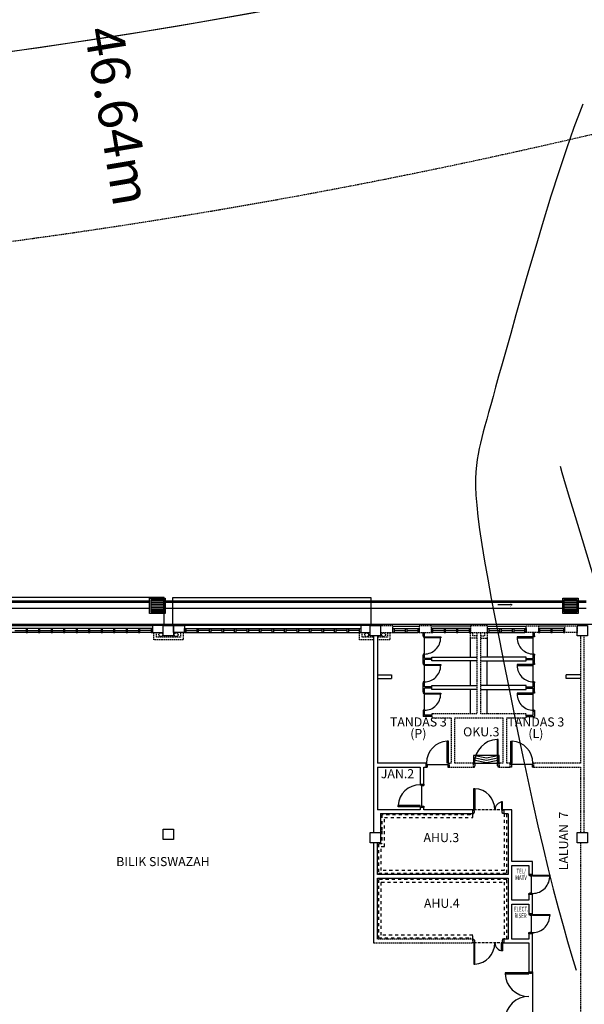
# Model space of a CAD drawing. Units: inches. Extents: x 518343 to 2243824, y -11696 to 771684.
# Drawn here: x 1778139 to 1799966, y 257532 to 295586 of the extents above; entities that cross this region are included whole.
import ezdxf
from ezdxf.enums import TextEntityAlignment as Align

# ---------------------------------------------------------------- set-up
doc = ezdxf.new("R2010")
doc.units = ezdxf.units.IN
doc.header["$LTSCALE"] = 400
doc.header["$MEASUREMENT"] = 0
for name, pattern in [('DASHED', [0.6, 0.3, -0.3]), ('DASHED2', [0.375, 0.25, -0.125]), ('HIDDEN', [0.375, 0.25, -0.125]), ('HIDDEN2', [0.1875, 0.125, -0.0625])]:
    doc.linetypes.add(name, pattern=pattern)
for name, color, linetype in [('1-8', 8, 'Continuous'), ('1-EARTH', 250, 'Continuous'), ('1-TEXT', 58, 'Continuous')]:
    doc.layers.add(name, color=color, linetype=linetype)
doc.styles.add('BOLD', font='arial.ttf', dxfattribs={"width": 0.8})
doc.styles.add('DIM', font='romans.shx', dxfattribs={"width": 0.7, "height": 200})
doc.styles.add('ROMANS', font='romans.shx')
doc.styles.add('STYLE1', font='arial.ttf')

# ---------------------------------------------------------------- blocks, each defined once
blk = doc.blocks.new('34RDSC675')
at = {"layer": '1-8', "color": 250, "linetype": 'DASHED2', "ltscale": 1000}
for p, q in [((1783719, 273253), (1776063, 273253)), ((1783719, 272228), (1783719, 273253)), ((1784063, 272228), (1784063, 273253)), ((1784063, 273253), (1791719, 273253)), ((1791719, 273253), (1791719, 272228))]:
    blk.add_line(p, q, dxfattribs=at)
at = {"layer": '1-8', "color": 250}
for p, q in [((1783161, 272633), (1783161, 273233)), ((1783161, 273233), (1783761, 273233)), ((1783761, 273233), (1783761, 272633)), ((1799132, 272633), (1799132, 273233)), ((1799132, 273233), (1799732, 273233)), ((1799732, 273233), (1799732, 272633)), ((1783221, 272693), (1783221, 273173)), ((1783221, 273173), (1783701, 273173)), ((1783701, 273170), (1783221, 273170)), ((1783701, 273108), (1783221, 273108)), ((1783701, 273045), (1783221, 273045)), ((1783701, 272983), (1783221, 272983)), ((1783701, 272920), (1783221, 272920)), ((1783701, 272858), (1783221, 272858)), ((1783701, 273173), (1783701, 272693)), ((1799192, 272693), (1799192, 273173)), ((1799192, 273173), (1799672, 273173)), ((1799672, 273170), (1799192, 273170)), ((1799672, 273108), (1799192, 273108)), ((1799672, 273045), (1799192, 273045)), ((1799672, 272983), (1799192, 272983)), ((1799672, 272920), (1799192, 272920)), ((1799672, 272858), (1799192, 272858)), ((1799672, 273173), (1799672, 272693)), ((1783761, 272633), (1783161, 272633)), ((1783701, 272795), (1783221, 272795)), ((1783701, 272733), (1783221, 272733)), ((1783701, 272693), (1783221, 272693)), ((1799732, 272633), (1799132, 272633)), ((1799672, 272795), (1799192, 272795)), ((1799672, 272733), (1799192, 272733)), ((1799672, 272693), (1799192, 272693)), ((1776453, 272178), (1783270, 272178)), ((1791328, 272178), (1784512, 272178)), ((1792570, 272153), (1793587, 272153)), ((1795562, 272153), (1794062, 272153)), ((1796220, 272153), (1797720, 272153)), ((1799212, 272153), (1798195, 272153)), ((1783270, 272053), (1776453, 272053)), ((1783270, 271903), (1776453, 271903)), ((1777953, 271978), (1778387, 271978)), ((1778437, 272053), (1778387, 272053)), ((1778387, 272053), (1778387, 271903)), ((1778387, 271903), (1778437, 271903)), ((1778437, 271903), (1778437, 272053)), ((1778437, 271978), (1778870, 271978)), ((1778920, 272053), (1778870, 272053)), ((1778870, 272053), (1778870, 271903)), ((1778870, 271903), (1778920, 271903)), ((1778920, 271903), (1778920, 272053)), ((1778920, 271978), (1779353, 271978)), ((1779403, 272053), (1779353, 272053)), ((1779353, 272053), (1779353, 271903)), ((1779353, 271903), (1779403, 271903)), ((1779403, 271903), (1779403, 272053)), ((1779403, 271978), (1779837, 271978)), ((1779887, 272053), (1779837, 272053)), ((1779837, 272053), (1779837, 271903)), ((1779837, 271903), (1779887, 271903)), ((1779887, 271903), (1779887, 272053)), ((1779887, 271978), (1780320, 271978)), ((1780370, 272053), (1780320, 272053)), ((1780320, 272053), (1780320, 271903)), ((1780320, 271903), (1780370, 271903)), ((1780370, 271903), (1780370, 272053)), ((1780370, 271978), (1780803, 271978)), ((1780853, 272053), (1780803, 272053)), ((1780803, 272053), (1780803, 271903)), ((1780803, 271903), (1780853, 271903)), ((1780853, 271903), (1780853, 272053)), ((1780853, 271978), (1781287, 271978)), ((1781337, 272053), (1781287, 272053)), ((1781287, 272053), (1781287, 271903)), ((1781287, 271903), (1781337, 271903)), ((1781337, 271903), (1781337, 272053)), ((1781337, 271978), (1781770, 271978)), ((1781820, 272053), (1781770, 272053)), ((1781770, 272053), (1781770, 271903)), ((1781770, 271903), (1781820, 271903)), ((1781820, 271903), (1781820, 272053)), ((1781820, 271978), (1782253, 271978)), ((1782303, 272053), (1782253, 272053)), ((1782253, 272053), (1782253, 271903)), ((1782253, 271903), (1782303, 271903)), ((1782303, 271903), (1782303, 272053)), ((1782303, 271978), (1782737, 271978)), ((1782787, 272053), (1782737, 272053)), ((1782737, 272053), (1782737, 271903)), ((1782737, 271903), (1782787, 271903)), ((1782787, 271903), (1782787, 272053)), ((1783220, 271978), (1782787, 271978)), ((1783270, 272053), (1783220, 272053)), ((1783220, 272053), (1783220, 271903)), ((1783270, 272053), (1783220, 272053)), ((1783220, 272053), (1783220, 271903)), ((1783220, 271903), (1783270, 271903)), ((1783220, 271903), (1783270, 271903)), ((1783270, 271903), (1783270, 272053)), ((1783270, 271903), (1783270, 272053)), ((1784512, 272053), (1791328, 272053)), ((1784512, 272053), (1784562, 272053)), ((1784512, 271903), (1784512, 272053)), ((1784512, 272053), (1784562, 272053)), ((1784512, 271903), (1784512, 272053)), ((1784512, 271903), (1791328, 271903)), ((1784562, 271903), (1784512, 271903)), ((1784562, 271903), (1784512, 271903)), ((1784562, 272053), (1784562, 271903)), ((1784562, 272053), (1784562, 271903)), ((1784562, 271978), (1784995, 271978)), ((1784995, 272053), (1785045, 272053)), ((1784995, 271903), (1784995, 272053)), ((1785045, 271903), (1784995, 271903)), ((1785045, 272053), (1785045, 271903)), ((1785478, 271978), (1785045, 271978)), ((1785478, 272053), (1785528, 272053)), ((1785478, 271903), (1785478, 272053)), ((1785528, 271903), (1785478, 271903)), ((1785528, 272053), (1785528, 271903)), ((1785962, 271978), (1785528, 271978)), ((1785962, 272053), (1786012, 272053)), ((1785962, 271903), (1785962, 272053)), ((1786012, 271903), (1785962, 271903)), ((1786012, 272053), (1786012, 271903)), ((1786445, 271978), (1786012, 271978)), ((1786445, 272053), (1786495, 272053)), ((1786445, 271903), (1786445, 272053)), ((1786495, 271903), (1786445, 271903)), ((1786495, 272053), (1786495, 271903)), ((1786928, 271978), (1786495, 271978)), ((1786928, 272053), (1786978, 272053)), ((1786928, 271903), (1786928, 272053)), ((1786978, 271903), (1786928, 271903)), ((1786978, 272053), (1786978, 271903)), ((1787412, 271978), (1786978, 271978)), ((1787412, 272053), (1787462, 272053)), ((1787412, 271903), (1787412, 272053)), ((1787462, 271903), (1787412, 271903)), ((1787462, 272053), (1787462, 271903)), ((1787895, 271978), (1787462, 271978)), ((1787895, 272053), (1787945, 272053)), ((1787895, 271903), (1787895, 272053)), ((1787945, 271903), (1787895, 271903)), ((1787945, 272053), (1787945, 271903)), ((1788378, 271978), (1787945, 271978)), ((1788378, 272053), (1788428, 272053)), ((1788378, 271903), (1788378, 272053)), ((1788428, 271903), (1788378, 271903)), ((1788428, 272053), (1788428, 271903)), ((1788862, 271978), (1788428, 271978)), ((1788862, 272053), (1788912, 272053)), ((1788862, 271903), (1788862, 272053)), ((1788912, 271903), (1788862, 271903)), ((1788912, 272053), (1788912, 271903)), ((1789345, 271978), (1788912, 271978)), ((1789345, 272053), (1789395, 272053)), ((1789345, 271903), (1789345, 272053)), ((1789395, 271903), (1789345, 271903)), ((1789395, 272053), (1789395, 271903)), ((1789828, 271978), (1789395, 271978)), ((1789828, 272053), (1789878, 272053)), ((1789828, 271903), (1789828, 272053)), ((1789878, 271903), (1789828, 271903)), ((1789878, 272053), (1789878, 271903)), ((1790312, 271978), (1789878, 271978)), ((1790312, 272053), (1790362, 272053)), ((1790312, 271903), (1790312, 272053)), ((1790362, 271903), (1790312, 271903)), ((1790362, 272053), (1790362, 271903)), ((1790795, 271978), (1790362, 271978)), ((1790795, 272053), (1790845, 272053)), ((1790795, 271903), (1790795, 272053)), ((1790845, 271903), (1790795, 271903)), ((1790845, 272053), (1790845, 271903)), ((1791278, 271978), (1790845, 271978)), ((1791278, 272053), (1791328, 272053)), ((1791278, 271903), (1791278, 272053)), ((1791328, 271903), (1791278, 271903)), ((1791328, 272053), (1791328, 271903)), ((1792570, 272053), (1793537, 272053)), ((1792570, 272053), (1792620, 272053)), ((1792570, 271903), (1792570, 272053)), ((1792570, 272053), (1792620, 272053)), ((1792570, 271903), (1792570, 272053)), ((1792570, 271903), (1793537, 271903)), ((1792620, 271903), (1792570, 271903)), ((1792620, 271903), (1792570, 271903)), ((1792620, 272053), (1792620, 271903)), ((1792620, 272053), (1792620, 271903)), ((1793053, 272053), (1793103, 272053)), ((1793053, 271903), (1793053, 272053)), ((1793103, 271903), (1793053, 271903)), ((1793103, 272053), (1793103, 271903)), ((1793537, 272053), (1793587, 272053)), ((1793537, 271903), (1793537, 272053)), ((1793587, 271903), (1793537, 271903)), ((1793587, 272053), (1793587, 271903)), ((1794112, 272053), (1794062, 272053)), ((1794062, 272053), (1794062, 271903)), ((1794062, 271903), (1794112, 271903)), ((1795562, 272053), (1794112, 272053)), ((1794112, 271903), (1794112, 272053)), ((1795562, 271903), (1794112, 271903)), ((1794595, 272053), (1794545, 272053)), ((1794545, 272053), (1794545, 271903)), ((1794545, 271903), (1794595, 271903)), ((1794595, 271903), (1794595, 272053)), ((1795078, 272053), (1795028, 272053)), ((1795028, 272053), (1795028, 271903)), ((1795028, 271903), (1795078, 271903)), ((1795078, 271903), (1795078, 272053)), ((1795562, 272053), (1795512, 272053)), ((1795512, 272053), (1795512, 271903)), ((1795562, 272053), (1795512, 272053)), ((1795512, 272053), (1795512, 271903)), ((1795512, 271903), (1795562, 271903)), ((1795512, 271903), (1795562, 271903)), ((1795562, 271903), (1795562, 272053)), ((1795562, 271903), (1795562, 272053)), ((1796220, 272053), (1797670, 272053)), ((1796220, 272053), (1796270, 272053)), ((1796220, 271903), (1796220, 272053)), ((1796220, 272053), (1796270, 272053)), ((1796220, 271903), (1796220, 272053)), ((1796220, 271903), (1797670, 271903)), ((1796270, 271903), (1796220, 271903)), ((1796270, 271903), (1796220, 271903)), ((1796270, 272053), (1796270, 271903)), ((1796270, 272053), (1796270, 271903)), ((1796703, 272053), (1796753, 272053)), ((1796703, 271903), (1796703, 272053)), ((1796753, 271903), (1796703, 271903)), ((1796753, 272053), (1796753, 271903)), ((1797187, 272053), (1797237, 272053)), ((1797187, 271903), (1797187, 272053)), ((1797237, 271903), (1797187, 271903)), ((1797237, 272053), (1797237, 271903)), ((1797670, 272053), (1797720, 272053)), ((1797670, 271903), (1797670, 272053)), ((1797720, 271903), (1797670, 271903)), ((1797720, 272053), (1797720, 271903)), ((1798245, 272053), (1798195, 272053)), ((1798195, 272053), (1798195, 271903)), ((1798195, 271903), (1798245, 271903)), ((1799212, 272053), (1798245, 272053)), ((1798245, 271903), (1798245, 272053)), ((1799212, 271903), (1798245, 271903)), ((1798728, 272053), (1798678, 272053)), ((1798678, 272053), (1798678, 271903)), ((1798678, 271903), (1798728, 271903)), ((1798728, 271903), (1798728, 272053)), ((1799212, 272053), (1799162, 272053)), ((1799162, 272053), (1799162, 271903)), ((1799212, 272053), (1799162, 272053)), ((1799162, 272053), (1799162, 271903)), ((1799162, 271903), (1799212, 271903)), ((1799162, 271903), (1799212, 271903)), ((1799212, 271903), (1799212, 272053)), ((1799212, 271903), (1799212, 272053)), ((1796679, 267153), (1795679, 267153)), ((1795679, 267153), (1795679, 266853)), ((1796179, 267042), (1795679, 267153)), ((1796679, 267153), (1796179, 267042)), ((1796679, 266853), (1796679, 267153)), ((1796179, 266952), (1795679, 267063)), ((1796179, 266862), (1795679, 266974)), ((1795679, 266853), (1796679, 266853)), ((1796679, 267063), (1796179, 266952)), ((1796679, 266974), (1796179, 266862))]:
    blk.add_line(p, q, dxfattribs=at)
at = {"layer": '1-8', "color": 250, "linetype": 'Continuous'}
for p, q in [((1797180, 272972), (1796623, 272972)), ((1793770, 271778), (1793737, 271778)), ((1793737, 271778), (1793737, 271735)), ((1793737, 271735), (1793737, 271735)), ((1793737, 271735), (1793737, 271735)), ((1793737, 271735), (1793766, 271735)), ((1793755, 271778), (1793770, 271778)), ((1793766, 271735), (1793766, 271735)), ((1793766, 271735), (1793787, 271735)), ((1793787, 271778), (1793770, 271778)), ((1793770, 271778), (1793770, 271776)), ((1793787, 271735), (1793787, 271778)), ((1793787, 271071), (1793787, 271735)), ((1793787, 271697), (1793787, 271735)), ((1793787, 271735), (1794413, 271735)), ((1794413, 271735), (1794413, 271697)), ((1797994, 271735), (1797368, 271735)), ((1797368, 271735), (1797368, 271697)), ((1797994, 271735), (1797994, 271778)), ((1797994, 271778), (1798012, 271778)), ((1797994, 271071), (1797994, 271735)), ((1797994, 271697), (1797994, 271735)), ((1798016, 271735), (1797994, 271735)), ((1798027, 271778), (1798012, 271778)), ((1798012, 271778), (1798044, 271778)), ((1798012, 271778), (1798012, 271776)), ((1798044, 271735), (1798016, 271735)), ((1798016, 271735), (1798016, 271735)), ((1798044, 271778), (1798044, 271735)), ((1798044, 271735), (1798044, 271735)), ((1798044, 271735), (1798044, 271735)), ((1794413, 271697), (1793787, 271697)), ((1797368, 271697), (1797994, 271697)), ((1793770, 271071), (1793737, 271071)), ((1793737, 271071), (1793737, 271028)), ((1793737, 271028), (1793737, 271028)), ((1793737, 271028), (1793737, 271028)), ((1793737, 271028), (1793766, 271028)), ((1793755, 271071), (1793770, 271071)), ((1793766, 271028), (1793766, 271028)), ((1793766, 271028), (1793787, 271028)), ((1793787, 271071), (1793770, 271071)), ((1793770, 271071), (1793770, 271069)), ((1793787, 271028), (1793787, 271071)), ((1797994, 271028), (1797994, 271071)), ((1797994, 271071), (1798012, 271071)), ((1798016, 271028), (1797994, 271028)), ((1798027, 271071), (1798012, 271071)), ((1798012, 271071), (1798044, 271071)), ((1798012, 271071), (1798012, 271069)), ((1798044, 271028), (1798016, 271028)), ((1798016, 271028), (1798016, 271028)), ((1798044, 271071), (1798044, 271028)), ((1798044, 271028), (1798044, 271028)), ((1798044, 271028), (1798044, 271028)), ((1793770, 270703), (1793737, 270703)), ((1793737, 270703), (1793737, 270660)), ((1793737, 270660), (1793737, 270660)), ((1793737, 270660), (1793737, 270660)), ((1793737, 270660), (1793766, 270660)), ((1793755, 270703), (1793770, 270703)), ((1793766, 270660), (1793766, 270660)), ((1793766, 270660), (1793787, 270660)), ((1793787, 270703), (1793770, 270703)), ((1793770, 270703), (1793770, 270701)), ((1793787, 270660), (1793787, 270703)), ((1793787, 269996), (1793787, 270660)), ((1793787, 270622), (1793787, 270660)), ((1793787, 270660), (1794413, 270660)), ((1794413, 270622), (1793787, 270622)), ((1794413, 270660), (1794413, 270622)), ((1797994, 270660), (1797368, 270660)), ((1797368, 270660), (1797368, 270622)), ((1797368, 270622), (1797994, 270622)), ((1797994, 270660), (1797994, 270703)), ((1797994, 270703), (1798012, 270703)), ((1797994, 269996), (1797994, 270660)), ((1797994, 270622), (1797994, 270660)), ((1798016, 270660), (1797994, 270660)), ((1798027, 270703), (1798012, 270703)), ((1798012, 270703), (1798044, 270703)), ((1798012, 270703), (1798012, 270701)), ((1798044, 270660), (1798016, 270660)), ((1798016, 270660), (1798016, 270660)), ((1798044, 270703), (1798044, 270660)), ((1798044, 270660), (1798044, 270660)), ((1798044, 270660), (1798044, 270660)), ((1793770, 269996), (1793737, 269996)), ((1793737, 269996), (1793737, 269953)), ((1793737, 269953), (1793737, 269953)), ((1793737, 269953), (1793737, 269953)), ((1793737, 269953), (1793766, 269953)), ((1793755, 269996), (1793770, 269996)), ((1793766, 269953), (1793766, 269953)), ((1793766, 269953), (1793787, 269953)), ((1793787, 269996), (1793770, 269996)), ((1793770, 269996), (1793770, 269994)), ((1793787, 269953), (1793787, 269996)), ((1797994, 269953), (1797994, 269996)), ((1797994, 269996), (1798012, 269996)), ((1798016, 269953), (1797994, 269953)), ((1798027, 269996), (1798012, 269996)), ((1798012, 269996), (1798044, 269996)), ((1798012, 269996), (1798012, 269994)), ((1798044, 269953), (1798016, 269953)), ((1798016, 269953), (1798016, 269953)), ((1798044, 269996), (1798044, 269953)), ((1798044, 269953), (1798044, 269953)), ((1798044, 269953), (1798044, 269953)), ((1793770, 269603), (1793737, 269603)), ((1793737, 269603), (1793737, 269560)), ((1793737, 269560), (1793737, 269560)), ((1793737, 269560), (1793737, 269560)), ((1793737, 269560), (1793766, 269560)), ((1793755, 269603), (1793770, 269603)), ((1793766, 269560), (1793766, 269560)), ((1793766, 269560), (1793787, 269560)), ((1793787, 269603), (1793770, 269603)), ((1793770, 269603), (1793770, 269601)), ((1793787, 269560), (1793787, 269603)), ((1793787, 268896), (1793787, 269560)), ((1793787, 269522), (1793787, 269560)), ((1793787, 269560), (1794413, 269560)), ((1794413, 269522), (1793787, 269522)), ((1794413, 269560), (1794413, 269522)), ((1797994, 269560), (1797368, 269560)), ((1797368, 269560), (1797368, 269522)), ((1797368, 269522), (1797994, 269522)), ((1797994, 269560), (1797994, 269603)), ((1797994, 269603), (1798012, 269603)), ((1797994, 268896), (1797994, 269560)), ((1797994, 269522), (1797994, 269560)), ((1798016, 269560), (1797994, 269560)), ((1798027, 269603), (1798012, 269603)), ((1798012, 269603), (1798044, 269603)), ((1798012, 269603), (1798012, 269601)), ((1798044, 269560), (1798016, 269560)), ((1798016, 269560), (1798016, 269560)), ((1798044, 269603), (1798044, 269560)), ((1798044, 269560), (1798044, 269560)), ((1798044, 269560), (1798044, 269560)), ((1793770, 268896), (1793737, 268896)), ((1793737, 268896), (1793737, 268853)), ((1793737, 268853), (1793737, 268853)), ((1793737, 268853), (1793737, 268853)), ((1793737, 268853), (1793766, 268853)), ((1793755, 268896), (1793770, 268896)), ((1793766, 268853), (1793766, 268853)), ((1793766, 268853), (1793787, 268853)), ((1793787, 268896), (1793770, 268896)), ((1793770, 268896), (1793770, 268894)), ((1793787, 268853), (1793787, 268896)), ((1797994, 268853), (1797994, 268896)), ((1797994, 268896), (1798012, 268896)), ((1798016, 268853), (1797994, 268853)), ((1798027, 268896), (1798012, 268896)), ((1798012, 268896), (1798044, 268896)), ((1798012, 268896), (1798012, 268894)), ((1798044, 268853), (1798016, 268853)), ((1798016, 268853), (1798016, 268853)), ((1798044, 268896), (1798044, 268853)), ((1798044, 268853), (1798044, 268853)), ((1798044, 268853), (1798044, 268853)), ((1794666, 266853), (1794666, 267703)), ((1794716, 267703), (1794666, 267703)), ((1794716, 266853), (1794716, 267703)), ((1796636, 267767), (1796598, 267767)), ((1796598, 267767), (1796598, 266853)), ((1796636, 266853), (1796636, 267767)), ((1797126, 266853), (1797126, 267703)), ((1797126, 267703), (1797176, 267703)), ((1797176, 266853), (1797176, 267703)), ((1793841, 266853), (1793866, 266853)), ((1793856, 266803), (1794716, 266803)), ((1793866, 266853), (1793866, 266803)), ((1793866, 266803), (1793891, 266803)), ((1793891, 266803), (1793891, 266703)), ((1794716, 266853), (1794666, 266853)), ((1794691, 266803), (1794716, 266803)), ((1794691, 266803), (1794691, 266703)), ((1794716, 266853), (1794741, 266853)), ((1794716, 266853), (1794716, 266803)), ((1795722, 266853), (1795679, 266853)), ((1795679, 266853), (1795679, 266836)), ((1795679, 266836), (1795689, 266836)), ((1795722, 266813), (1795722, 266853)), ((1795742, 266813), (1795722, 266813)), ((1795742, 266743), (1795742, 266813)), ((1796598, 266853), (1796636, 266853)), ((1796616, 266743), (1796616, 266813)), ((1796616, 266813), (1796636, 266813)), ((1796636, 266813), (1796636, 266853)), ((1796636, 266853), (1796679, 266853)), ((1796679, 266836), (1796669, 266836)), ((1796679, 266853), (1796679, 266836)), ((1797126, 266853), (1797101, 266853)), ((1797126, 266853), (1797126, 266803)), ((1797126, 266853), (1797176, 266853)), ((1797151, 266803), (1797126, 266803)), ((1797951, 266803), (1797151, 266803)), ((1797151, 266803), (1797151, 266703)), ((1797976, 266803), (1797951, 266803)), ((1797951, 266803), (1797951, 266703)), ((1798001, 266853), (1797976, 266853)), ((1797976, 266853), (1797976, 266803)), ((1793841, 266703), (1793891, 266703)), ((1794691, 266703), (1794741, 266703)), ((1795689, 266721), (1795679, 266721)), ((1795679, 266721), (1795679, 266703)), ((1795679, 266703), (1795722, 266703)), ((1795722, 266703), (1795722, 266743)), ((1795722, 266743), (1795742, 266743)), ((1796636, 266743), (1796616, 266743)), ((1796636, 266703), (1796636, 266743)), ((1796679, 266703), (1796636, 266703)), ((1796669, 266721), (1796679, 266721)), ((1796679, 266721), (1796679, 266703)), ((1797151, 266703), (1797101, 266703)), ((1798001, 266703), (1797951, 266703)), ((1793616, 266043), (1793616, 266018)), ((1793616, 266018), (1793666, 266018)), ((1793666, 266018), (1793666, 265993)), ((1793766, 266043), (1793766, 265993)), ((1793666, 265993), (1793666, 265193)), ((1793666, 265993), (1793766, 265993)), ((1793616, 265218), (1792766, 265218)), ((1792766, 265168), (1792766, 265218)), ((1793616, 265168), (1792766, 265168)), ((1793616, 265168), (1793616, 265218)), ((1793616, 265168), (1793616, 265143)), ((1793616, 265168), (1793666, 265168)), ((1793666, 265193), (1793666, 265168)), ((1793666, 265193), (1793766, 265193)), ((1793766, 265193), (1793766, 265143)), ((1797816, 262561), (1797966, 262561)), ((1797834, 262561), (1797816, 262561)), ((1797816, 262561), (1797816, 262518)), ((1797816, 262518), (1797856, 262518)), ((1797834, 262551), (1797834, 262561)), ((1797856, 262518), (1797856, 262498)), ((1797856, 262498), (1797926, 262498)), ((1797926, 262498), (1797926, 262518)), ((1797926, 262518), (1797966, 262518)), ((1797926, 261838), (1797926, 262498)), ((1797966, 262561), (1797949, 262561)), ((1797949, 262561), (1797949, 262551)), ((1797966, 262518), (1797966, 262561)), ((1797966, 262480), (1797966, 262518)), ((1797966, 262518), (1798627, 262518)), ((1798627, 262480), (1797966, 262480)), ((1798627, 262518), (1798627, 262480)), ((1797816, 261775), (1797816, 261818)), ((1797816, 261818), (1797856, 261818)), ((1797856, 261818), (1797856, 261838)), ((1797856, 261838), (1797926, 261838)), ((1797926, 261838), (1797926, 261818)), ((1797926, 261818), (1797966, 261818)), ((1797966, 261818), (1797966, 261775)), ((1797966, 261775), (1797816, 261775)), ((1797833, 261775), (1797816, 261775)), ((1797833, 261785), (1797833, 261775)), ((1797948, 261775), (1797948, 261785)), ((1797966, 261775), (1797948, 261775)), ((1797816, 261044), (1797966, 261044)), ((1797833, 261044), (1797816, 261044)), ((1797816, 261044), (1797816, 261001)), ((1797816, 261001), (1797856, 261001)), ((1797833, 261034), (1797833, 261044)), ((1797856, 261001), (1797856, 260981)), ((1797856, 260981), (1797926, 260981)), ((1797926, 260981), (1797926, 261001)), ((1797926, 261001), (1797966, 261001)), ((1797926, 260321), (1797926, 260981)), ((1797966, 261044), (1797948, 261044)), ((1797948, 261044), (1797948, 261034)), ((1797966, 261001), (1797966, 261044)), ((1797966, 260963), (1797966, 261001)), ((1797966, 261001), (1798627, 261001)), ((1798627, 260963), (1797966, 260963)), ((1798627, 261001), (1798627, 260963)), ((1797816, 260258), (1797816, 260301)), ((1797816, 260301), (1797856, 260301)), ((1797856, 260301), (1797856, 260321)), ((1797856, 260321), (1797926, 260321)), ((1797926, 260321), (1797926, 260301)), ((1797926, 260301), (1797966, 260301)), ((1797966, 260301), (1797966, 260258)), ((1797966, 260258), (1797816, 260258)), ((1797833, 260258), (1797816, 260258)), ((1797833, 260268), (1797833, 260258)), ((1797948, 260258), (1797948, 260268)), ((1797966, 260258), (1797948, 260258)), ((1797966, 258793), (1797966, 256877))]:
    blk.add_line(p, q, dxfattribs=at)
at = {"layer": '1-8'}
for p, q in [((1791816, 271778), (1791816, 264178)), ((1791966, 271778), (1791966, 266853)), ((1793737, 271778), (1793737, 271903)), ((1793787, 271778), (1793787, 271903)), ((1797994, 271778), (1797994, 271903)), ((1798044, 271778), (1798044, 271903)), ((1795562, 270953), (1795562, 271678)), ((1796220, 270953), (1796220, 271678)), ((1793737, 270703), (1793737, 271028)), ((1793787, 270903), (1793787, 271028)), ((1797994, 270903), (1797994, 271028)), ((1798044, 270703), (1798044, 271028)), ((1794066, 270903), (1793787, 270903)), ((1794066, 270853), (1793787, 270853)), ((1793787, 270703), (1793787, 270853)), ((1795566, 269853), (1795566, 270803)), ((1796216, 269853), (1796216, 270803)), ((1797716, 270903), (1797994, 270903)), ((1797716, 270853), (1797994, 270853)), ((1797994, 270703), (1797994, 270853)), ((1791966, 270269), (1792516, 270269)), ((1792516, 270269), (1792516, 270119)), ((1799816, 270269), (1799266, 270269)), ((1799266, 270119), (1799266, 270269)), ((1791966, 270119), (1792516, 270119)), ((1793737, 269604), (1793737, 269953)), ((1793787, 269803), (1793787, 269953)), ((1797994, 269803), (1797994, 269953)), ((1798044, 269604), (1798044, 269953)), ((1799816, 270119), (1799266, 270119)), ((1794066, 269803), (1793787, 269803)), ((1794066, 269753), (1793787, 269753)), ((1793787, 269628), (1793787, 269753)), ((1794066, 269753), (1793787, 269753)), ((1793787, 269603), (1793787, 269753)), ((1795566, 268753), (1795566, 269703)), ((1796216, 268753), (1796216, 269703)), ((1797716, 269803), (1797994, 269803)), ((1797716, 269753), (1797994, 269753)), ((1797716, 269753), (1797994, 269753)), ((1797994, 269628), (1797994, 269753)), ((1797994, 269603), (1797994, 269753)), ((1793737, 268853), (1793737, 268653)), ((1793787, 268703), (1793787, 268853)), ((1794066, 268703), (1793787, 268703)), ((1797716, 268703), (1797994, 268703)), ((1797994, 268703), (1797994, 268853)), ((1798044, 268853), (1798044, 268653)), ((1794066, 268653), (1793737, 268653)), ((1797716, 268653), (1798044, 268653)), ((1793851, 266853), (1791966, 266853)), ((1793851, 266703), (1793851, 266853)), ((1791966, 266703), (1791966, 265053)), ((1791966, 266703), (1793616, 266703)), ((1793616, 266703), (1793616, 266033)), ((1793766, 266033), (1793766, 266703)), ((1793766, 266703), (1793851, 266703)), ((1793616, 266043), (1793766, 266043)), ((1793616, 265053), (1791966, 265053)), ((1792091, 264903), (1792091, 264178)), ((1792091, 264903), (1795652, 264903)), ((1793766, 265143), (1793616, 265143)), ((1793616, 265143), (1793616, 265053)), ((1793766, 265053), (1793766, 265143)), ((1795652, 265053), (1793766, 265053)), ((1795652, 264903), (1795652, 265053)), ((1797166, 265053), (1796852, 265053)), ((1796852, 265053), (1796852, 264903)), ((1796852, 264903), (1797016, 264903)), ((1797016, 264893), (1797016, 262553)), ((1791816, 263778), (1791816, 259903)), ((1791966, 262553), (1791966, 263778)), ((1797016, 262553), (1791966, 262553)), ((1791966, 260053), (1791966, 262403)), ((1791966, 262403), (1797016, 262403)), ((1797016, 262403), (1797016, 260053)), ((1797016, 260053), (1796852, 260053)), ((1796852, 260053), (1796852, 259903)), ((1797966, 258791), (1797966, 260258)), ((1796852, 259903), (1797816, 259903)), ((1797816, 259903), (1797816, 258791)), ((1797816, 258791), (1797966, 258791))]:
    blk.add_line(p, q, dxfattribs=at)
at = {"layer": '1-8', "color": 250, "linetype": 'HIDDEN', "ltscale": 100}
for p, q in [((1792620, 271978), (1793053, 271978)), ((1793103, 271978), (1793537, 271978)), ((1794545, 271978), (1794112, 271978)), ((1795028, 271978), (1794595, 271978)), ((1795512, 271978), (1795078, 271978)), ((1796270, 271978), (1796703, 271978)), ((1796753, 271978), (1797187, 271978)), ((1797237, 271978), (1797670, 271978)), ((1798678, 271978), (1798245, 271978)), ((1799162, 271978), (1798728, 271978))]:
    blk.add_line(p, q, dxfattribs=at)
at = {"layer": '1-8', "linetype": 'HIDDEN2'}
for p, q in [((1795816, 271903), (1795816, 268753)), ((1795966, 268753), (1795966, 271903)), ((1799816, 271778), (1799816, 266853)), ((1799966, 264178), (1799966, 271778)), ((1794241, 268753), (1794066, 268753)), ((1794066, 268753), (1794066, 268603)), ((1795816, 268753), (1794241, 268753)), ((1796891, 268753), (1795966, 268753)), ((1797716, 268753), (1796891, 268753)), ((1797716, 268603), (1797716, 268753)), ((1794066, 268603), (1794816, 268603)), ((1794816, 268603), (1794816, 266853)), ((1794966, 266853), (1794966, 268603)), ((1794966, 268603), (1796816, 268603)), ((1796816, 268603), (1796816, 266853)), ((1796966, 266853), (1796966, 268603)), ((1796966, 268603), (1797716, 268603)), ((1794816, 266853), (1794741, 266853)), ((1794741, 266853), (1794741, 266703)), ((1795679, 266853), (1794966, 266853)), ((1795679, 266703), (1795679, 266853)), ((1796816, 266853), (1796679, 266853)), ((1796679, 266853), (1796679, 266703)), ((1797101, 266853), (1796966, 266853)), ((1797101, 266703), (1797101, 266853)), ((1799816, 266853), (1798001, 266853)), ((1798001, 266853), (1798001, 266703)), ((1794741, 266703), (1795679, 266703)), ((1796679, 266703), (1796966, 266703)), ((1796966, 266703), (1797101, 266703)), ((1798001, 266703), (1799816, 266703)), ((1799816, 266703), (1799816, 264178)), ((1799816, 263778), (1799816, 256178)), ((1795652, 260053), (1791966, 260053)), ((1795652, 259903), (1795652, 260053)), ((1791816, 259903), (1795652, 259903))]:
    blk.add_line(p, q, dxfattribs=at)
at = {"layer": '1-8', "color": 250, "ltscale": 0.15}
for p, q in [((1795695, 265053), (1795695, 265867)), ((1795695, 265867), (1795733, 265867)), ((1795733, 265867), (1795733, 265053)), ((1795695, 265053), (1795652, 265053)), ((1795652, 265053), (1795652, 265036)), ((1795652, 265036), (1795662, 265036)), ((1795662, 264921), (1795652, 264921)), ((1795652, 264921), (1795652, 264903)), ((1795652, 264903), (1795695, 264903)), ((1795733, 265053), (1795695, 265053)), ((1795695, 265013), (1795695, 265053)), ((1795715, 265013), (1795695, 265013)), ((1795695, 264903), (1795695, 264943)), ((1795695, 264943), (1795715, 264943)), ((1795715, 264943), (1795715, 265013)), ((1796789, 264943), (1796789, 265013)), ((1796789, 265013), (1796809, 265013)), ((1796809, 264943), (1796789, 264943)), ((1796809, 265013), (1796809, 265053)), ((1796809, 265053), (1796852, 265053)), ((1796809, 264903), (1796809, 264943)), ((1796852, 264903), (1796809, 264903)), ((1796852, 265036), (1796842, 265036)), ((1796842, 264921), (1796852, 264921)), ((1796852, 265053), (1796852, 265036)), ((1796852, 264921), (1796852, 264903)), ((1795652, 260036), (1795652, 260053)), ((1795652, 260053), (1795695, 260053)), ((1795662, 260036), (1795652, 260036)), ((1795652, 259903), (1795652, 259921)), ((1795652, 259921), (1795662, 259921)), ((1795695, 260053), (1795695, 260013)), ((1795695, 260013), (1795715, 260013)), ((1795715, 259943), (1795695, 259943)), ((1795695, 259943), (1795695, 259903)), ((1795715, 260013), (1795715, 259943)), ((1796809, 260013), (1796789, 260013)), ((1796789, 260013), (1796789, 259943)), ((1796789, 259943), (1796809, 259943)), ((1796852, 260053), (1796809, 260053)), ((1796809, 260053), (1796809, 260013)), ((1796809, 259943), (1796809, 259903)), ((1796842, 260036), (1796852, 260036)), ((1796852, 259921), (1796842, 259921)), ((1796852, 260036), (1796852, 260053)), ((1796852, 259903), (1796852, 259921)), ((1795695, 259903), (1795652, 259903)), ((1795733, 259903), (1795695, 259903)), ((1795695, 259903), (1795695, 259089)), ((1795733, 259089), (1795733, 259903)), ((1796809, 259903), (1796852, 259903)), ((1795695, 259089), (1795733, 259089))]:
    blk.add_line(p, q, dxfattribs=at)
at = {"layer": '1-8', "color": 250, "ltscale": 0.1}
for p, q in [((1796809, 265353), (1796771, 265353)), ((1796771, 265353), (1796771, 265053)), ((1796809, 265053), (1796809, 265353)), ((1796771, 265053), (1796809, 265053)), ((1796771, 259903), (1796809, 259903)), ((1796771, 259603), (1796771, 259903)), ((1796809, 259603), (1796771, 259603)), ((1796809, 259903), (1796809, 259603))]:
    blk.add_line(p, q, dxfattribs=at)
at = {"layer": '1-8', "color": 250, "linetype": 'DASHED2'}
for p, q in [((1796852, 265053), (1795652, 265053)), ((1796852, 259903), (1795652, 259903))]:
    blk.add_line(p, q, dxfattribs=at)
at = {"layer": '1-8', "linetype": 'Continuous'}
for p, q in [((1797166, 263053), (1797166, 265053)), ((1797966, 263053), (1797166, 263053)), ((1797966, 262561), (1797966, 263053)), ((1797166, 261553), (1797166, 262903)), ((1797166, 262903), (1797816, 262903)), ((1797816, 262903), (1797816, 262561)), ((1797016, 262403), (1797016, 260053)), ((1797816, 261553), (1797166, 261553)), ((1797816, 261775), (1797816, 261553)), ((1797966, 261044), (1797966, 261775)), ((1797166, 260053), (1797166, 261403)), ((1797166, 261403), (1797816, 261403)), ((1797816, 261403), (1797816, 261044)), ((1797016, 260053), (1796852, 260053)), ((1796852, 260053), (1796852, 259903)), ((1797816, 260053), (1797166, 260053)), ((1797816, 260258), (1797816, 260053)), ((1797966, 259308), (1797966, 260258)), ((1796852, 259903), (1797816, 259903))]:
    blk.add_line(p, q, dxfattribs=at)
at = {"layer": '1-8', "color": 250, "linetype": 'Continuous', "ltscale": 0.15}
for p, q in [((1797816, 258748), (1797816, 258791)), ((1797816, 258791), (1797833, 258791)), ((1797833, 258791), (1797833, 258781)), ((1797948, 258781), (1797948, 258791)), ((1797948, 258791), (1797966, 258791)), ((1797966, 258791), (1797966, 258748)), ((1797816, 258748), (1796902, 258748)), ((1796902, 258748), (1796902, 258710)), ((1796902, 258710), (1797816, 258710)), ((1797816, 258710), (1797816, 258748)), ((1797856, 258748), (1797816, 258748)), ((1797856, 258728), (1797856, 258748)), ((1797926, 258728), (1797856, 258728)), ((1797966, 258748), (1797926, 258748)), ((1797926, 258748), (1797926, 258728))]:
    blk.add_line(p, q, dxfattribs=at)
at = {"layer": '1-8'}
for points in [[(1783161, 272828), (1769586, 272828), (1764064, 278350), (1762578, 278350), (1750318, 266090), (1749212, 266090), (1749212, 266390), (1750194, 266390), (1762454, 278650), (1764189, 278650), (1769711, 273128), (1783161, 273128)], [(1749212, 266340), (1750214, 266340), (1762475, 278600), (1764168, 278600), (1769690, 273078), (1783161, 273078)], [(1783761, 273128), (1799132, 273128)], [(1783761, 273078), (1799132, 273078)], [(1799732, 273128), (1800035, 273128)], [(1799732, 273078), (1800035, 273078)], [(1799132, 272828), (1783761, 272828)], [(1800035, 272828), (1799732, 272828)], [(1795816, 270803), (1794066, 270803), (1794066, 270953), (1795816, 270953)], [(1795966, 270803), (1797716, 270803), (1797716, 270953), (1795966, 270953)], [(1795816, 269703), (1794066, 269703), (1794066, 269853), (1795816, 269853)], [(1795966, 269703), (1797716, 269703), (1797716, 269853), (1795966, 269853)]]:
    blk.add_lwpolyline(points, dxfattribs=at)
at = {"layer": '1-8', "color": 250, "linetype": 'Continuous', "const_width": 10}
for points in [[(1797180, 272972), (1797088, 273061)], [(1797180, 272972), (1797088, 272884)]]:
    blk.add_lwpolyline(points, dxfattribs=at)
at = {"layer": '1-8', "linetype": 'Continuous', "ltscale": 100}
blk.add_lwpolyline([(1775816, 267211), (1775641, 267211), (1775641, 272228), (1828641, 272228), (1828641, 256178)], dxfattribs=at)
at = {"layer": '1-8'}
for points in [[(1783691, 271903), (1783691, 272178), (1783270, 272178), (1783270, 271903)], [(1784091, 272178), (1784091, 271778), (1783691, 271778), (1783691, 272178)], [(1784091, 271903), (1784091, 272178), (1784512, 272178), (1784512, 271903)], [(1791691, 271903), (1791691, 272178), (1791328, 272178), (1791328, 271903)], [(1792091, 272178), (1792091, 271778), (1791691, 271778), (1791691, 272178)], [(1792091, 272178), (1792091, 271778), (1791691, 271778), (1791691, 272178)], [(1800091, 272178), (1800091, 271778), (1799691, 271778), (1799691, 272178)], [(1784091, 264301), (1784091, 263901), (1783691, 263901), (1783691, 264301)], [(1792091, 264178), (1792091, 263778), (1791691, 263778), (1791691, 264178)], [(1800091, 264178), (1800091, 263778), (1799691, 263778), (1799691, 264178)]]:
    blk.add_lwpolyline(points, close=True, dxfattribs=at)
at = {"layer": '1-8', "linetype": 'HIDDEN2'}
for points in [[(1792570, 272154), (1792091, 272154), (1792091, 271903), (1792570, 271903)], [(1794062, 272154), (1793587, 272154), (1793587, 271903), (1794062, 271903)], [(1796220, 272154), (1795562, 272154), (1795562, 271903), (1796220, 271903)], [(1797720, 272154), (1798195, 272154), (1798195, 271903), (1797720, 271903)], [(1799212, 272154), (1799691, 272154), (1799691, 271903), (1799212, 271903)]]:
    blk.add_lwpolyline(points, close=True, dxfattribs=at)
for points in [[(1784453, 271903), (1784453, 271621), (1783328, 271621), (1783328, 271903)], [(1784353, 271903), (1784353, 271721), (1783428, 271721), (1783428, 271903)], [(1791816, 271621), (1791281, 271621), (1791281, 271904)], [(1791816, 271721), (1791381, 271721), (1791381, 271904)], [(1792353, 271903), (1792353, 271721), (1791966, 271721)], [(1792453, 271903), (1792453, 271621), (1791966, 271621)], [(1795816, 271678), (1795562, 271678), (1795562, 271903)], [(1795816, 271778), (1795662, 271778), (1795662, 271903)], [(1795966, 271678), (1796220, 271678), (1796220, 271903)], [(1795966, 271778), (1796120, 271778), (1796120, 271903)]]:
    blk.add_lwpolyline(points, dxfattribs=at)
at = {"layer": '1-8', "color": 250, "linetype": 'DASHED'}
for points in [[(1795552, 264903), (1795552, 264853), (1792141, 264853), (1792141, 264228), (1792141, 264228), (1792141, 263728), (1792016, 263728), (1792016, 262603), (1796966, 262603), (1796966, 264903)], [(1796866, 264903), (1796866, 262703), (1792116, 262703), (1792116, 263628), (1792241, 263628), (1792241, 264328), (1792241, 264328), (1792241, 264753), (1795652, 264753), (1795652, 264903)], [(1796966, 260053), (1796966, 262353), (1792016, 262353), (1792016, 260103), (1795552, 260103), (1795552, 260053)], [(1795652, 260053), (1795652, 260203), (1792116, 260203), (1792116, 262253), (1796866, 262253), (1796866, 260053)]]:
    blk.add_lwpolyline(points, dxfattribs=at)
at = {"layer": '1-8', "linetype": 'HIDDEN2'}
for centre in [(1783596, 271819), (1784185, 271819), (1791555, 271813), (1792203, 271815)]:
    blk.add_circle(centre, 75, dxfattribs=at)
blk.add_arc((1746477, 520020), 235097, 271.56673, 285.70007, dxfattribs=at)
at = {"layer": '1-8', "color": 250, "linetype": 'Continuous'}
for centre, radius, start, end in [((1793788, 271695), 624, 269.9296, 0.1701), ((1797994, 271695), 624, 179.8299, 270.0704), ((1793788, 270620), 624, 269.9296, 0.1701), ((1797994, 270620), 624, 179.8299, 270.0704), ((1793788, 269520), 624, 269.9296, 0.1701), ((1797994, 269520), 624, 179.8299, 270.0704), ((1794716, 266855), 850, 93.385, 180.0864), ((1796636, 266853), 914, 92.3725, 180.0042), ((1797126, 266855), 850, 359.9136, 86.615), ((1793615, 265167), 850, 89.9136, 176.615), ((1797966, 262480), 662, 270, 3.2907), ((1797966, 260963), 662, 270, 3.2907)]:
    blk.add_arc(centre, radius, start, end, dxfattribs=at)
at = {"layer": '1-8', "color": 250, "ltscale": 0.15}
for centre, radius, start, end in [((1795695, 265053), 814, 0, 87.3243), ((1796809, 265053), 300, 92.6757, 180), ((1795695, 259903), 814, 272.6757, 0), ((1796809, 259903), 300, 180, 267.3243)]:
    blk.add_arc(centre, radius, start, end, dxfattribs=at)
at = {"layer": '1-8', "color": 250, "linetype": 'Continuous', "ltscale": 0.15}
for centre, start, end in [((1797816, 258748), 182.3828, 270), ((1797816, 256920), 90, 177.6172)]:
    blk.add_arc(centre, 914, start, end, dxfattribs=at)
at = {"layer": '1-EARTH'}
for points in [[(1799909, 292323), (1799838, 292148), (1799563, 291420), (1799274, 290598), (1798977, 289703), (1798677, 288760), (1798380, 287792), (1798090, 286825), (1797814, 285884), (1797557, 284994), (1797324, 284179), (1797120, 283459), (1796942, 282829), (1796788, 282280), (1796655, 281803), (1796539, 281386), (1796438, 281022), (1796349, 280699), (1796268, 280409), (1796194, 280142), (1796125, 279894), (1796062, 279661), (1796004, 279438), (1795952, 279223), (1795905, 279011), (1795864, 278799), (1795829, 278582), (1795800, 278356), (1795778, 278114), (1795765, 277847), (1795764, 277549), (1795777, 277211), (1795805, 276825), (1795850, 276383), (1795916, 275877), (1796002, 275303), (1796107, 274664), (1796230, 273966), (1796368, 273218), (1796519, 272425), (1796681, 271594), (1796852, 270732), (1797030, 269846), (1797213, 268943), (1797399, 268030), (1797589, 267114), (1797782, 266203), (1797977, 265305), (1798173, 264427), (1798370, 263576), (1798567, 262760), (1798763, 261986), (1798956, 261258), (1799142, 260582), (1799318, 259959), (1799483, 259396), (1799632, 258895), (1799647, 258846)], [(1799034, 278328), (1799101, 278089), (1799228, 277649), (1799395, 277089), (1799607, 276386), (1799878, 275500), (1800219, 274389), (1800645, 273007), (1801168, 271310), (1801802, 269254), (1802560, 266795), (1803456, 263887)]]:
    blk.add_lwpolyline(points, dxfattribs=at)
for start in [263.84007, 265.55627]:
    blk.add_arc((1746477, 520020), 227823, start, 285.70007, dxfattribs=at)
at = {"layer": '1-EARTH', "style": 'STYLE1'}
blk.add_text('46.64m', height=1494.6, rotation=279.4563, dxfattribs=at).set_placement((1780631, 295189))
at = {"layer": '1-EARTH', "linetype": 'Continuous', "style": 'ROMANS', "width": 0.75}
for tag, p in [('HT', (1991484, 377372)), ('PT1', (1991484, 376547)), ('PT2', (1991484, 375721)), ('C', (1991484, 374896)), ('PW', (1991484, 374071)), ('CR', (1991484, 373246)), ('CI', (1991484, 372420)), ('PX', (1991484, 371595)), ('TS', (1991484, 370770)), ('T', (1991484, 369945)), ('FH', (1991484, 369119)), ('VY', (1991484, 368294)), ('VF', (1991484, 367469))]:
    blk.add_attdef(tag, text='', height=247, dxfattribs=at).set_placement(p, align=Align.MIDDLE_CENTER)
at = {"layer": '1-TEXT', "style": 'BOLD'}
for s, p in [('TANDAS 3', (1793550, 268270)), ('TANDAS 3', (1798093, 268270)), ('(P)', (1793550, 267824)), ('OKU.3', (1795983, 267888)), ('(L)', (1798093, 267824)), ('JAN.2', (1792743, 266270))]:
    blk.add_text(s, height=350, dxfattribs=at).set_placement(p, align=Align.CENTER)
blk.add_text('LALUAN  7', height=350, rotation=90, dxfattribs=at).set_placement((1799340, 262710))
for s, p in [('AHU.3', (1793750, 263801)), ('BILIK SISWAZAH', (1781870, 262873)), ('AHU.4', (1793765, 261261))]:
    blk.add_text(s, height=350, dxfattribs=at).set_placement(p)
at = {"layer": '1-TEXT', "linetype": 'Continuous', "style": 'DIM', "width": 0.7}
for s, p in [('TEL/', (1797525, 262590)), ('MATV', (1797523, 262341)), ('ELECT.', (1797523, 261122)), ('RISER', (1797500, 260862))]:
    blk.add_text(s, height=180, dxfattribs=at).set_placement(p, align=Align.CENTER)

msp = doc.modelspace()

# ---------------------------------------------------------------- block references
at = {"layer": '1-8', "color": 1, "linetype": 'Continuous'}
msp.add_blockref('34RDSC675', (0, 0), dxfattribs=at)

doc.saveas('drawing.dxf')
